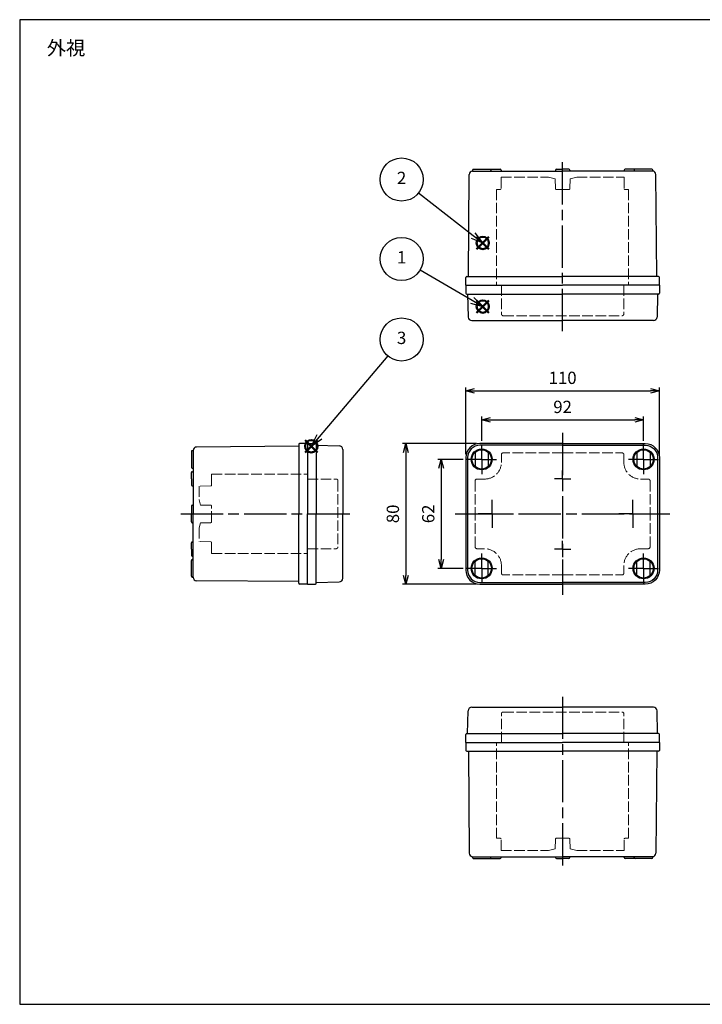
# Model space of a CAD drawing. Units: millimetres. Extents: x 0 to 1637, y 0 to 560.
# Drawn here: x 0 to 388, y 0 to 560 of the extents above; entities that cross this region are included whole.
import ezdxf

# ---------------------------------------------------------------- set-up
doc = ezdxf.new("R2010")
doc.units = ezdxf.units.MM
doc.header["$LTSCALE"] = 2
for name, pattern in [('AM_ISO02W050x2', [3.75, 3, -0.75]), ('AM_ISO08W050', [18, 12, -1.5, 3, -1.5]), ('AM_ISO08W050x2', [9, 6, -0.75, 1.5, -0.75])]:
    doc.linetypes.add(name, pattern=pattern)
doc.layers.add('AM_12', color=7, linetype='Continuous', lineweight=50, plot=False)
for name, color, linetype, lineweight in [('AM_5', 3, 'Continuous', 25), ('AM_7', 4, 'AM_ISO08W050', 25), ('ﾄｯﾌﾟｶﾊﾞｰ', 7, 'Continuous', 25), ('ﾄｯﾌﾟｶﾊﾞｰ0', 7, 'AM_ISO02W050x2', 13), ('ﾎﾞﾃﾞｨｰ', 2, 'Continuous', 25), ('ﾎﾞﾃﾞｨｰ0', 2, 'AM_ISO02W050x2', 13)]:
    doc.layers.add(name, color=color, linetype=linetype, lineweight=lineweight)
doc.styles.add('ACISOTS', font='isocp.shx', dxfattribs={"height": 1, "bigfont": 'extfont.shx'})
doc.styles.get("Standard").update_dxf_attribs({"font": 'ISOCP.SHX', "bigfont": 'EXTFONT.SHX'})
doc.dimstyles.new('AM_ISO$0', dxfattribs={"dimtxt": 3.5, "dimasz": 2.5, "dimexe": 1, "dimexo": 1, "dimgap": 1.5, "dimtad": 1, "dimdsep": 46, "dimtxsty": 'STANDARD', "dimblk": 'OPEN30', "dimcen": 0, "dimclrd": 3, "dimclre": 3, "dimclrt": 2, "dimadec": 0, "dimazin": 2, "dimtp": 0.1, "dimtm": 0.1, "dimtfac": 0.71, "dimtmove": 0, "dimatfit": 3, "dimldrblk": 'OPEN30', "dimfxl": 1, "dimlwd": -1, "dimlwe": -1, "dimarcsym": 0})

# ---------------------------------------------------------------- blocks, each defined once
blk = doc.blocks.new('_Open30')
at = {"color": 0, "linetype": 'ByBlock', "lineweight": -2}
for p, q in [((-1, 0.27), (0, 0)), ((0, 0), (-1, -0.27)), ((0, 0), (-1, 0))]:
    blk.add_line(p, q, dxfattribs=at)
blk = doc.blocks.new('*D13')
at = {"layer": 'AM_5', "color": 3}
for p, q in [((262.55, 320.43), (262.55, 334.37)), ((267.55, 332.37), (349.55, 332.37)), ((354.55, 320.43), (354.55, 334.37))]:
    blk.add_line(p, q, dxfattribs=at)
at = {"layer": 'Defpoints', "color": 0}
for p in [(354.55, 332.37), (262.55, 318.43), (354.55, 318.43)]:
    blk.add_point(p, dxfattribs=at)
at = {"layer": 'AM_5', "color": 3, "xscale": 5, "yscale": 5, "zscale": 5, "rotation": 180}
blk.add_blockref('_Open30', (262.55, 332.37), dxfattribs=at)
at = {"layer": 'AM_5', "color": 3, "xscale": 5, "yscale": 5, "zscale": 5}
blk.add_blockref('_Open30', (354.55, 332.37), dxfattribs=at)
at = {"layer": 'AM_5', "color": 2, "insert": (308.55, 338.87), "char_height": 7, "attachment_point": 5}
blk.add_mtext('92', dxfattribs=at)
blk = doc.blocks.new('*D14')
at = {"layer": 'AM_5', "color": 3}
for p, q in [((253.55, 312.93), (253.55, 350.9)), ((258.55, 348.9), (358.55, 348.9)), ((363.55, 312.93), (363.55, 350.9))]:
    blk.add_line(p, q, dxfattribs=at)
at = {"layer": 'Defpoints', "color": 0}
for p in [(363.55, 348.9), (253.55, 310.93), (363.55, 310.93)]:
    blk.add_point(p, dxfattribs=at)
at = {"layer": 'AM_5', "color": 3, "xscale": 5, "yscale": 5, "zscale": 5, "rotation": 180}
blk.add_blockref('_Open30', (253.55, 348.9), dxfattribs=at)
at = {"layer": 'AM_5', "color": 3, "xscale": 5, "yscale": 5, "zscale": 5}
blk.add_blockref('_Open30', (363.55, 348.9), dxfattribs=at)
at = {"layer": 'AM_5', "color": 2, "insert": (308.55, 355.4), "char_height": 7, "attachment_point": 5}
blk.add_mtext('110', dxfattribs=at)
blk = doc.blocks.new('*D17')
at = {"layer": 'AM_5', "color": 3}
for p, q in [((252.05, 309.93), (237.6, 309.93)), ((239.6, 304.93), (239.6, 252.93)), ((252.05, 247.93), (237.6, 247.93))]:
    blk.add_line(p, q, dxfattribs=at)
at = {"layer": 'Defpoints', "color": 0}
for p in [(254.05, 309.93), (239.6, 247.93), (254.05, 247.93)]:
    blk.add_point(p, dxfattribs=at)
at = {"layer": 'AM_5', "color": 3, "xscale": 5, "yscale": 5, "zscale": 5}
for p, rotation in [((239.6, 309.93), 90), ((239.6, 247.93), 270)]:
    blk.add_blockref('_Open30', p, dxfattribs=dict(at, rotation=rotation))
at = {"layer": 'AM_5', "color": 2, "insert": (233.1, 278.93), "char_height": 7, "attachment_point": 5, "rotation": 90}
blk.add_mtext('62', dxfattribs=at)
blk = doc.blocks.new('*D18')
at = {"layer": 'AM_5', "color": 3}
for p, q in [((259.55, 318.93), (217.49, 318.93)), ((219.49, 313.93), (219.49, 243.93)), ((259.55, 238.93), (217.49, 238.93))]:
    blk.add_line(p, q, dxfattribs=at)
at = {"layer": 'Defpoints', "color": 0}
for p in [(261.55, 318.93), (219.49, 238.93), (261.55, 238.93)]:
    blk.add_point(p, dxfattribs=at)
at = {"layer": 'AM_5', "color": 3, "xscale": 5, "yscale": 5, "zscale": 5}
for p, rotation in [((219.49, 318.93), 90), ((219.49, 238.93), 270)]:
    blk.add_blockref('_Open30', p, dxfattribs=dict(at, rotation=rotation))
at = {"layer": 'AM_5', "color": 2, "insert": (212.99, 278.93), "char_height": 7, "attachment_point": 5, "rotation": 90}
blk.add_mtext('80', dxfattribs=at)
blk = doc.blocks.new('TK-A3')
blk.add_lwpolyline([(0, 0), (403, 0), (403, 280), (0, 280)], close=True)
blk = doc.blocks.new('*S33')
at = {"layer": 'AM_12', "color": 4}
for p, q in [((259.7, 393.36), (266.7, 400.36)), ((259.7, 400.36), (266.7, 393.36))]:
    blk.add_line(p, q, dxfattribs=at)
blk.add_circle((263.2, 396.86), 3.5, dxfattribs=at)
blk = doc.blocks.new('*S34')
at = {"layer": 'AM_12', "color": 4}
for p, q in [((259.7, 429.5), (266.7, 436.5)), ((259.7, 436.5), (266.7, 429.5))]:
    blk.add_line(p, q, dxfattribs=at)
blk.add_circle((263.2, 433), 3.5, dxfattribs=at)
blk = doc.blocks.new('*S35')
at = {"layer": 'AM_12', "color": 4}
for p, q in [((162.24, 313.88), (169.24, 320.88)), ((162.24, 320.88), (169.24, 313.88))]:
    blk.add_line(p, q, dxfattribs=at)
blk.add_circle((165.74, 317.38), 3.5, dxfattribs=at)
blk = doc.blocks.new('*S39')
at = {"layer": 'AM_5', "color": 3}
blk.add_line((209.15, 368.77), (170.26, 322.73), dxfattribs=at)
at = {"layer": 'AM_5', "color": 3, "linetype": 'Continuous'}
for p, q in [((168.83, 323.94), (165.74, 317.38)), ((170.26, 322.73), (165.74, 317.38)), ((165.74, 317.38), (171.69, 321.52))]:
    blk.add_line(p, q, dxfattribs=at)
at = {"layer": 'AM_5', "color": 3}
blk.add_circle((217.06, 378.13), 12.25, dxfattribs=at)
at = {"layer": 'AM_5', "color": 7, "insert": (217.06, 378.13), "char_height": 7, "attachment_point": 5, "style": 'ACISOTS'}
blk.add_mtext('3', dxfattribs=at)
blk = doc.blocks.new('*S40')
at = {"layer": 'AM_5', "color": 3}
blk.add_line((227.62, 417.75), (257.17, 400.41), dxfattribs=at)
at = {"layer": 'AM_5', "color": 3, "linetype": 'Continuous'}
for p, q in [((256.22, 398.79), (263.2, 396.86)), ((257.17, 400.41), (263.2, 396.86)), ((263.2, 396.86), (258.11, 402.02))]:
    blk.add_line(p, q, dxfattribs=at)
at = {"layer": 'AM_5', "color": 3}
blk.add_circle((217.06, 423.95), 12.25, dxfattribs=at)
at = {"layer": 'AM_5', "color": 7, "insert": (217.06, 423.95), "char_height": 7, "attachment_point": 5, "style": 'ACISOTS'}
blk.add_mtext('1', dxfattribs=at)
blk = doc.blocks.new('*S41')
at = {"layer": 'AM_5', "color": 3}
blk.add_line((226.71, 461.55), (257.69, 437.31), dxfattribs=at)
at = {"layer": 'AM_5', "color": 3, "linetype": 'Continuous'}
for p, q in [((257.69, 437.31), (263.2, 433)), ((263.2, 433), (258.84, 438.79)), ((256.53, 435.83), (263.2, 433))]:
    blk.add_line(p, q, dxfattribs=at)
at = {"layer": 'AM_5', "color": 3}
blk.add_circle((217.06, 469.1), 12.25, dxfattribs=at)
at = {"layer": 'AM_5', "color": 7, "insert": (217.06, 469.1), "char_height": 7, "attachment_point": 5, "style": 'ACISOTS'}
blk.add_mtext('2', dxfattribs=at)

msp = doc.modelspace()

# ---------------------------------------------------------------- linework, layer by layer
at = {"layer": 'AM_7'}
for p, q in [((308.554, 382.932), (308.554, 480.932)), ((308.554, 324.932), (308.554, 232.932)), ((308.554, 324.932), (308.554, 232.932)), ((308.554, 324.932), (308.554, 232.932)), ((308.554, 324.932), (308.554, 232.932)), ((308.554, 324.932), (308.554, 232.932)), ((308.554, 324.932), (308.554, 232.932)), ((308.554, 324.932), (308.554, 232.932)), ((308.554, 324.932), (308.554, 232.932)), ((91.554, 278.932), (189.554, 278.932)), ((247.554, 278.932), (369.554, 278.932)), ((308.554, 174.932), (308.554, 76.932))]:
    msp.add_line(p, q, dxfattribs=at)
at = {"layer": 'AM_7', "linetype": 'AM_ISO08W050x2'}
for p, q in [((262.554, 309.932), (262.554, 318.432)), ((354.554, 309.932), (354.554, 318.432)), ((262.554, 309.932), (254.054, 309.932)), ((262.554, 309.932), (271.054, 309.932)), ((262.554, 309.932), (262.554, 301.432)), ((354.554, 309.932), (346.054, 309.932)), ((354.554, 309.932), (354.554, 301.432)), ((354.554, 309.932), (363.054, 309.932)), ((308.554, 298.932), (308.554, 303.552)), ((308.554, 298.932), (308.554, 303.552)), ((308.554, 298.932), (308.554, 303.552)), ((308.554, 298.932), (308.554, 303.552)), ((308.554, 298.932), (308.554, 303.552)), ((308.554, 298.932), (308.554, 303.552)), ((308.554, 298.932), (308.554, 303.552)), ((308.554, 298.932), (308.554, 303.552)), ((308.554, 298.932), (303.933, 298.932)), ((308.554, 298.932), (303.933, 298.932)), ((308.554, 298.932), (303.933, 298.932)), ((308.554, 298.932), (303.933, 298.932)), ((308.554, 298.932), (308.554, 294.312)), ((308.554, 298.932), (308.554, 294.312)), ((308.554, 298.932), (308.554, 294.312)), ((308.554, 298.932), (308.554, 294.312)), ((308.554, 298.932), (313.174, 298.932)), ((308.554, 298.932), (308.554, 294.312)), ((308.554, 298.932), (313.174, 298.932)), ((308.554, 298.932), (308.554, 294.312)), ((308.554, 298.932), (313.174, 298.932)), ((308.554, 298.932), (308.554, 294.312)), ((308.554, 298.932), (313.174, 298.932)), ((308.554, 298.932), (308.554, 294.312)), ((268.554, 278.932), (268.554, 286.932)), ((348.554, 278.932), (348.554, 286.932)), ((268.554, 278.932), (260.554, 278.932)), ((268.554, 278.932), (268.554, 270.932)), ((268.554, 278.932), (276.554, 278.932)), ((348.554, 278.932), (340.554, 278.932)), ((348.554, 278.932), (356.554, 278.932)), ((348.554, 278.932), (348.554, 270.932)), ((308.554, 258.932), (308.554, 263.552)), ((308.554, 258.932), (308.554, 263.552)), ((308.554, 258.932), (308.554, 263.552)), ((308.554, 258.932), (308.554, 263.552)), ((308.554, 258.932), (308.554, 263.552)), ((308.554, 258.932), (308.554, 263.552)), ((308.554, 258.932), (308.554, 263.552)), ((308.554, 258.932), (308.554, 263.552)), ((308.554, 258.932), (303.933, 258.932)), ((308.554, 258.932), (303.933, 258.932)), ((308.554, 258.932), (303.933, 258.932)), ((308.554, 258.932), (303.933, 258.932)), ((308.554, 258.932), (308.554, 254.312)), ((308.554, 258.932), (308.554, 254.312)), ((308.554, 258.932), (308.554, 254.312)), ((308.554, 258.932), (308.554, 254.312)), ((308.554, 258.932), (308.554, 254.312)), ((308.554, 258.932), (313.174, 258.932)), ((308.554, 258.932), (313.174, 258.932)), ((308.554, 258.932), (308.554, 254.312)), ((308.554, 258.932), (313.174, 258.932)), ((308.554, 258.932), (308.554, 254.312)), ((308.554, 258.932), (308.554, 254.312)), ((308.554, 258.932), (313.174, 258.932)), ((262.554, 247.932), (262.554, 256.432)), ((354.554, 247.932), (354.554, 256.432)), ((262.554, 247.932), (254.054, 247.932)), ((262.554, 247.932), (271.054, 247.932)), ((262.554, 247.932), (262.554, 239.432)), ((354.554, 247.932), (346.054, 247.932)), ((354.554, 247.932), (354.554, 239.432)), ((354.554, 247.932), (363.054, 247.932))]:
    msp.add_line(p, q, dxfattribs=at)
at = {"layer": 'ﾄｯﾌﾟｶﾊﾞｰ'}
for p, q in [((253.554, 408.932), (308.554, 408.932)), ((253.554, 408.932), (253.554, 404.432)), ((363.554, 408.932), (308.554, 408.932)), ((363.554, 408.932), (363.554, 404.432)), ((254.054, 403.932), (308.554, 403.932)), ((254.554, 403.932), (254.902, 390.879)), ((363.054, 403.932), (308.554, 403.932)), ((362.554, 403.932), (362.206, 390.879)), ((256.901, 388.932), (308.554, 388.932)), ((360.206, 388.932), (308.554, 388.932)), ((163.554, 318.932), (163.554, 278.932)), ((163.554, 318.932), (168.054, 318.932)), ((168.554, 318.432), (168.554, 278.932)), ((168.554, 317.932), (181.607, 317.584)), ((183.554, 315.585), (183.554, 278.932)), ((258.804, 313.748), (258.804, 306.116)), ((266.304, 313.748), (266.304, 306.116)), ((350.804, 313.748), (350.804, 306.116)), ((358.304, 313.748), (358.304, 306.116)), ((163.554, 238.932), (163.554, 278.932)), ((168.554, 239.432), (168.554, 278.932)), ((183.554, 242.279), (183.554, 278.932)), ((258.804, 244.116), (258.804, 251.748)), ((266.304, 244.116), (266.304, 251.748)), ((350.804, 244.116), (350.804, 251.748)), ((358.304, 244.116), (358.304, 251.748)), ((163.554, 238.932), (168.054, 238.932)), ((168.554, 239.932), (181.607, 240.28)), ((256.901, 168.932), (308.554, 168.932)), ((360.206, 168.932), (308.554, 168.932)), ((254.554, 153.932), (254.902, 166.985)), ((362.554, 153.932), (362.206, 166.985)), ((253.554, 148.932), (253.554, 153.432)), ((254.054, 153.932), (308.554, 153.932)), ((363.054, 153.932), (308.554, 153.932)), ((363.554, 148.932), (363.554, 153.432)), ((253.554, 148.932), (308.554, 148.932)), ((363.554, 148.932), (308.554, 148.932))]:
    msp.add_line(p, q, dxfattribs=at)
for points in [[(308.554, 318.932), (261.554, 318.932, 0.4142136), (253.554, 310.932), (253.554, 246.932, 0.4142136), (261.554, 238.932), (308.554, 238.932)], [(308.554, 317.932), (261.554, 317.932, 0.4142136), (254.554, 310.932), (254.554, 246.932, 0.4142136), (261.554, 239.932), (308.554, 239.932)], [(308.554, 318.932), (355.554, 318.932, -0.4142136), (363.554, 310.932), (363.554, 246.932, -0.4142136), (355.554, 238.932), (308.554, 238.932)], [(308.554, 317.932), (355.554, 317.932, -0.4142136), (362.554, 310.932), (362.554, 246.932, -0.4142136), (355.554, 239.932), (308.554, 239.932)]]:
    msp.add_lwpolyline(points, format="xyb", dxfattribs=at)
for centre, radius in [((262.554, 309.932), 5.95), ((262.554, 309.932), 5.5), ((354.554, 309.932), 5.95), ((354.554, 309.932), 5.5), ((262.554, 247.932), 5.95), ((262.554, 247.932), 5.5), ((354.554, 247.932), 5.95), ((354.554, 247.932), 5.5)]:
    msp.add_circle(centre, radius, dxfattribs=at)
for centre, radius, start, end in [((254.054, 404.432), 0.5, 180, 270), ((363.054, 404.432), 0.5, 270, 360), ((256.901, 390.932), 2, 181.52752, 270), ((360.206, 390.932), 2, 270, 358.47247), ((168.054, 318.432), 0.5, 0, 90), ((181.554, 315.585), 2, 0, 88.47247), ((262.554, 309.932), 5.35, 45.49797, 134.50203), ((354.554, 309.932), 5.35, 45.49797, 134.50203), ((262.554, 309.932), 5.35, 225.49797, 314.50203), ((354.554, 309.932), 5.35, 225.49797, 314.50203), ((262.554, 247.932), 5.35, 45.49797, 134.50203), ((354.554, 247.932), 5.35, 45.49797, 134.50203), ((181.554, 242.279), 2, 271.52753, 0), ((262.554, 247.932), 5.35, 225.49797, 314.50203), ((354.554, 247.932), 5.35, 225.49797, 314.50203), ((168.054, 239.432), 0.5, 270, 0), ((256.901, 166.932), 2, 90, 178.47247), ((360.206, 166.932), 2, 1.52753, 90), ((254.054, 153.432), 0.5, 90, 180), ((363.054, 153.432), 0.5, 0, 90)]:
    msp.add_arc(centre, radius, start, end, dxfattribs=at)
at = {"layer": 'ﾄｯﾌﾟｶﾊﾞｰ0'}
for p, q in [((273.754, 408.932), (273.754, 392.632)), ((343.354, 408.932), (343.354, 392.632)), ((274.754, 391.632), (342.354, 391.632)), ((308.554, 313.632), (274.754, 313.632)), ((308.554, 313.632), (342.354, 313.632)), ((273.754, 312.632), (273.754, 308.232)), ((343.354, 312.632), (343.354, 308.232)), ((163.554, 298.732), (179.854, 298.732)), ((180.854, 297.732), (180.854, 260.132)), ((258.854, 297.732), (258.854, 278.932)), ((264.254, 298.732), (259.854, 298.732)), ((352.854, 298.732), (357.254, 298.732)), ((358.254, 297.732), (358.254, 278.932)), ((258.854, 260.132), (258.854, 278.932)), ((358.254, 260.132), (358.254, 278.932)), ((163.554, 259.132), (179.854, 259.132)), ((264.254, 259.132), (259.854, 259.132)), ((352.854, 259.132), (357.254, 259.132)), ((273.754, 245.232), (273.754, 249.632)), ((343.354, 245.232), (343.354, 249.632)), ((308.554, 244.232), (274.754, 244.232)), ((308.554, 244.232), (342.354, 244.232)), ((273.754, 148.932), (273.754, 165.232)), ((274.754, 166.232), (342.354, 166.232)), ((343.354, 148.932), (343.354, 165.232))]:
    msp.add_line(p, q, dxfattribs=at)
for centre, radius, start, end in [((274.754, 392.632), 1, 180, 270), ((342.354, 392.632), 1, 270, 360), ((274.754, 312.632), 1, 90, 180), ((342.354, 312.632), 1, 0, 90), ((264.254, 308.232), 9.5, 270, 360), ((352.854, 308.232), 9.5, 180, 270), ((179.854, 297.732), 1, 0, 90), ((259.854, 297.732), 1, 90, 180), ((357.254, 297.732), 1, 0, 90), ((179.854, 260.132), 1, 270, 0), ((259.854, 260.132), 1, 180, 270), ((264.254, 249.632), 9.5, 360, 90), ((352.854, 249.632), 9.5, 90, 180), ((357.254, 260.132), 1, 270, 0), ((274.754, 245.232), 1, 180, 270), ((342.354, 245.232), 1, 270, 0), ((274.754, 165.232), 1, 90, 180), ((342.354, 165.232), 1, 0, 90)]:
    msp.add_arc(centre, radius, start, end, dxfattribs=at)
at = {"layer": 'ﾎﾞﾃﾞｨｰ'}
for p, q in [((255.054, 413.932), (255.537, 471.949)), ((257.304, 474.432), (257.304, 473.918)), ((257.304, 473.932), (308.554, 473.932)), ((257.804, 474.932), (267.304, 474.932)), ((264.054, 474.932), (265.554, 474.932)), ((267.304, 474.932), (273.054, 474.932)), ((267.804, 474.432), (267.804, 473.932)), ((273.554, 474.432), (273.554, 473.932)), ((304.523, 474.432), (304.523, 473.932)), ((305.023, 474.932), (308.554, 474.932)), ((312.085, 474.932), (308.554, 474.932)), ((359.804, 473.932), (308.554, 473.932)), ((312.585, 474.432), (312.585, 473.932)), ((343.554, 474.432), (343.554, 473.932)), ((349.804, 474.932), (344.054, 474.932)), ((349.304, 474.432), (349.304, 473.932)), ((359.304, 474.932), (349.804, 474.932)), ((353.054, 474.932), (351.554, 474.932)), ((359.804, 474.432), (359.804, 473.918)), ((362.054, 413.932), (361.57, 471.949)), ((253.554, 408.932), (253.554, 413.432)), ((254.054, 413.932), (308.554, 413.932)), ((363.054, 413.932), (308.554, 413.932)), ((363.554, 408.932), (363.554, 413.432)), ((97.554, 314.432), (97.554, 305.432)), ((98.054, 314.932), (98.554, 314.932)), ((98.554, 314.932), (98.554, 278.932)), ((158.554, 317.432), (100.537, 316.948)), ((158.554, 318.432), (158.554, 278.932)), ((163.554, 318.932), (159.054, 318.932)), ((97.554, 298.932), (97.554, 302.432)), ((98.054, 304.932), (98.554, 304.932)), ((98.054, 302.932), (98.554, 302.932)), ((97.554, 298.932), (97.554, 295.432)), ((98.054, 294.932), (98.554, 294.932)), ((97.554, 283.432), (97.554, 278.932)), ((98.054, 283.932), (98.554, 283.932)), ((97.554, 274.432), (97.554, 278.932)), ((98.554, 242.932), (98.554, 278.932)), ((158.554, 239.432), (158.554, 278.932)), ((98.054, 273.932), (98.554, 273.932)), ((97.554, 258.932), (97.554, 262.432)), ((97.554, 258.932), (97.554, 255.432)), ((98.054, 262.932), (98.554, 262.932)), ((97.554, 243.432), (97.554, 252.432)), ((98.054, 254.932), (98.554, 254.932)), ((98.054, 252.932), (98.554, 252.932)), ((98.054, 242.932), (98.554, 242.932)), ((158.554, 240.432), (100.537, 240.915)), ((163.554, 238.932), (159.054, 238.932)), ((253.554, 148.932), (253.554, 144.432)), ((363.554, 148.932), (363.554, 144.432)), ((254.054, 143.932), (308.554, 143.932)), ((255.054, 143.932), (255.537, 85.915)), ((363.054, 143.932), (308.554, 143.932)), ((362.054, 143.932), (361.57, 85.915)), ((257.304, 83.432), (257.304, 83.946)), ((257.304, 83.932), (308.554, 83.932)), ((257.804, 82.932), (267.304, 82.932)), ((264.054, 82.932), (265.554, 82.932)), ((267.304, 82.932), (273.054, 82.932)), ((267.804, 83.432), (267.804, 83.932)), ((273.554, 83.432), (273.554, 83.932)), ((304.523, 83.432), (304.523, 83.932)), ((305.023, 82.932), (308.554, 82.932)), ((359.804, 83.932), (308.554, 83.932)), ((312.085, 82.932), (308.554, 82.932)), ((312.585, 83.432), (312.585, 83.932)), ((343.554, 83.432), (343.554, 83.932)), ((349.804, 82.932), (344.054, 82.932)), ((349.304, 83.432), (349.304, 83.932)), ((359.304, 82.932), (349.804, 82.932)), ((353.054, 82.932), (351.554, 82.932)), ((359.804, 83.432), (359.804, 83.946))]:
    msp.add_line(p, q, dxfattribs=at)
for centre, radius, start, end in [((257.537, 471.932), 2, 96.70177, 179.52255), ((257.804, 474.432), 0.5, 90, 180), ((267.304, 474.432), 0.5, 360, 90), ((273.054, 474.432), 0.5, 360, 90), ((305.023, 474.432), 0.5, 90, 180), ((312.085, 474.432), 0.5, 360, 90), ((344.054, 474.432), 0.5, 90, 180), ((349.804, 474.432), 0.5, 90, 180), ((359.304, 474.432), 0.5, 360, 90), ((359.57, 471.932), 2, 0.47745, 83.29823), ((254.054, 413.432), 0.5, 90, 180), ((363.054, 413.432), 0.5, 360, 90), ((98.054, 314.432), 0.5, 90, 180), ((100.554, 314.949), 2, 90.47745, 180.47548), ((159.054, 318.432), 0.5, 90, 180), ((98.054, 305.432), 0.5, 180, 270), ((98.054, 302.432), 0.5, 90, 180), ((98.054, 295.432), 0.5, 180, 270), ((98.054, 283.432), 0.5, 90, 180), ((98.054, 274.432), 0.5, 180, 270), ((98.054, 262.432), 0.5, 90, 180), ((98.054, 255.432), 0.5, 180, 270), ((98.054, 252.432), 0.5, 90, 180), ((98.054, 243.432), 0.5, 180, 270), ((100.554, 242.915), 2, 179.52452, 269.52255), ((159.054, 239.432), 0.5, 180, 270), ((254.054, 144.432), 0.5, 180, 270), ((363.054, 144.432), 0.5, 270, 0), ((257.537, 85.932), 2, 180.47745, 263.29823), ((359.57, 85.932), 2, 276.70177, 359.52255), ((257.804, 83.432), 0.5, 180, 270), ((267.304, 83.432), 0.5, 270, 0), ((273.054, 83.432), 0.5, 270, 0), ((305.023, 83.432), 0.5, 180, 270), ((312.085, 83.432), 0.5, 270, 0), ((344.054, 83.432), 0.5, 180, 270), ((349.804, 83.432), 0.5, 180, 270), ((359.304, 83.432), 0.5, 270, 0)]:
    msp.add_arc(centre, radius, start, end, dxfattribs=at)
at = {"layer": 'ﾎﾞﾃﾞｨｰ0'}
for p, q in [((273.554, 470.432), (300.554, 470.432)), ((273.554, 470.432), (273.554, 463.932)), ((300.554, 470.432), (304.268, 469.492)), ((316.554, 470.432), (312.839, 469.492)), ((316.554, 470.432), (343.554, 470.432)), ((343.554, 470.432), (343.554, 463.932)), ((304.468, 463.914), (304.268, 469.492)), ((312.64, 463.914), (312.839, 469.492)), ((271.054, 463.432), (271.054, 408.932)), ((273.054, 463.432), (271.054, 463.432)), ((308.554, 463.432), (304.967, 463.432)), ((308.554, 463.432), (312.14, 463.432)), ((344.054, 463.432), (346.054, 463.432)), ((346.054, 463.432), (346.054, 408.932)), ((109.054, 301.432), (163.554, 301.432)), ((109.054, 301.432), (109.054, 295.345)), ((108.572, 294.846), (102.054, 294.613)), ((102.054, 294.613), (102.054, 286.932)), ((102.054, 286.932), (102.813, 283.932)), ((108.554, 283.932), (102.813, 283.932)), ((109.054, 274.432), (109.054, 283.432)), ((102.054, 270.932), (102.813, 273.932)), ((102.054, 270.932), (102.054, 263.251)), ((102.813, 273.932), (108.554, 273.932)), ((108.572, 263.018), (102.054, 263.251)), ((109.054, 256.432), (109.054, 262.518)), ((109.054, 256.432), (163.554, 256.432)), ((271.054, 94.432), (271.054, 148.932)), ((346.054, 94.432), (346.054, 148.932)), ((273.054, 94.432), (271.054, 94.432)), ((273.554, 87.432), (273.554, 93.932)), ((304.468, 93.95), (304.268, 88.372)), ((308.554, 94.432), (304.967, 94.432)), ((308.554, 94.432), (312.14, 94.432)), ((312.64, 93.95), (312.839, 88.372)), ((343.554, 87.432), (343.554, 93.932)), ((344.054, 94.432), (346.054, 94.432)), ((273.554, 87.432), (300.554, 87.432)), ((300.554, 87.432), (304.268, 88.372)), ((316.554, 87.432), (312.839, 88.372)), ((316.554, 87.432), (343.554, 87.432))]:
    msp.add_line(p, q, dxfattribs=at)
for centre, start, end in [((273.054, 463.932), 270, 360), ((304.967, 463.932), 182.04541, 270), ((312.14, 463.932), 270, 357.95459), ((344.054, 463.932), 180, 270), ((108.554, 295.345), 272.04541, 0), ((108.554, 283.432), 0, 90), ((108.554, 274.432), 270, 0), ((108.554, 262.518), 0, 87.95459), ((273.054, 93.932), 0, 90), ((304.967, 93.932), 90, 177.95459), ((312.14, 93.932), 2.04541, 90), ((344.054, 93.932), 90, 180)]:
    msp.add_arc(centre, 0.5, start, end, dxfattribs=at)

# ---------------------------------------------------------------- block references
at = {"lineweight": 0, "xscale": 2, "yscale": 2, "zscale": 2}
msp.add_blockref('TK-A3', (0, 0), dxfattribs=at)
at = {"layer": 'AM_12'}
for name in ['*S34', '*S33', '*S35']:
    msp.add_blockref(name, (0, 0), dxfattribs=at)
at = {"layer": 'AM_5'}
for name in ['*S41', '*S40', '*S39']:
    msp.add_blockref(name, (0, 0), dxfattribs=at)

# ---------------------------------------------------------------- texts
at = {"layer": 'AM_5', "color": 2, "insert": (26.34, 543.936), "char_height": 8, "attachment_point": 5}
msp.add_mtext('{\\fMS Gothic|b0|i0|c128|p49;\\C0;外視}', dxfattribs=at)

# ---------------------------------------------------------------- dimensions: what is measured, and where the dimension line sits
at = {"layer": 'AM_5'}
for base, p1, p2, override, picture, middle in [((363.554, 348.902), (253.554, 310.932), (363.554, 310.932), {"dimscale": 2}, '*D14', (308.554, 355.402)), ((354.554, 332.367), (262.554, 318.432), (354.554, 318.432), {"dimscale": 2, "dimpost": ''}, '*D13', (308.554, 338.869))]:
    dim = msp.add_linear_dim(base=base, p1=p1, p2=p2, dimstyle='AM_ISO$0', override=override, dxfattribs=at)
    dim.commit()
    dim.dimension.update_dxf_attribs({"geometry": picture, "text_midpoint": middle})
for base, p1, p2, override, picture, middle in [((219.489, 238.932), (261.554, 318.932), (261.554, 238.932), {"dimscale": 2}, '*D18', (212.989, 278.932)), ((239.6, 247.932), (254.054, 309.932), (254.054, 247.932), {"dimscale": 2, "dimpost": ''}, '*D17', (233.1, 278.932))]:
    dim = msp.add_linear_dim(base=base, p1=p1, p2=p2, angle=90, dimstyle='AM_ISO$0', override=override, dxfattribs=at)
    dim.commit()
    dim.dimension.update_dxf_attribs({"geometry": picture, "text_midpoint": middle})

doc.saveas('drawing.dxf')
